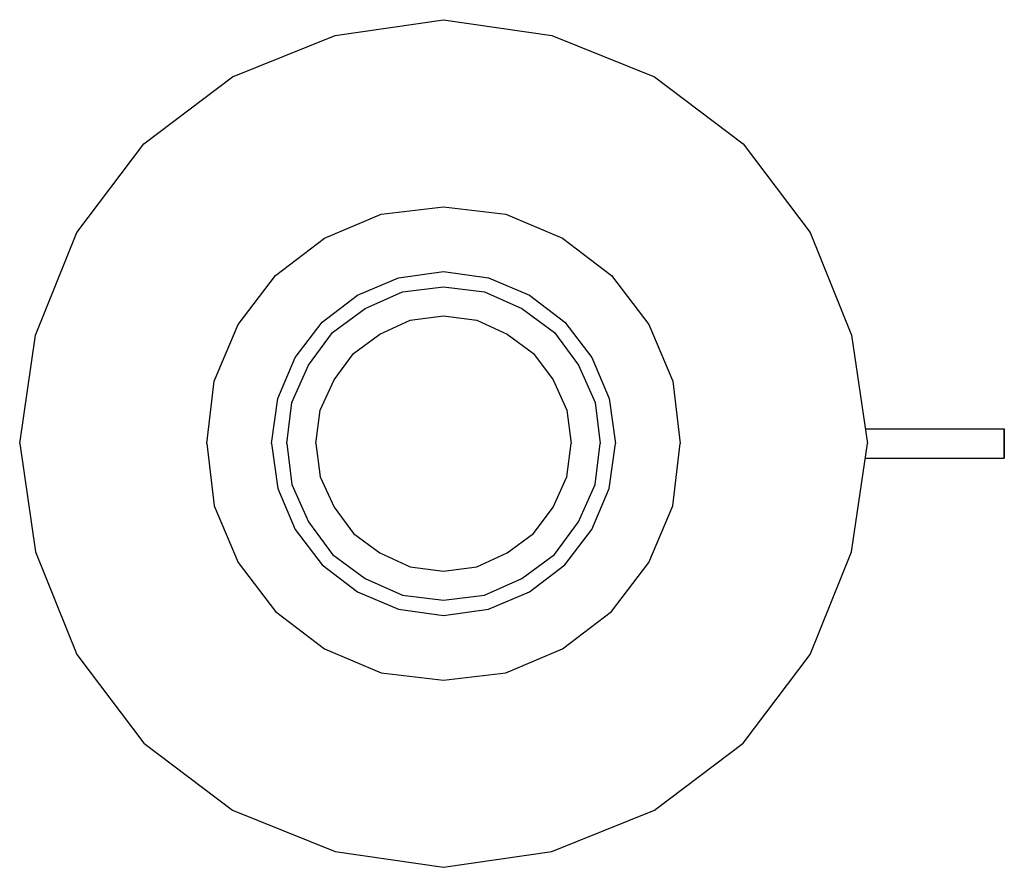
# Model space of a CAD drawing. Extents: x 0.1 to 99.9, y 0 to 86.
import ezdxf

# ---------------------------------------------------------------- set-up
doc = ezdxf.new("R2010")
doc.units = 0
doc.header["$MEASUREMENT"] = 0

msp = doc.modelspace()

# ---------------------------------------------------------------- linework, layer by layer
for p, q in [((32.0516, 84.4), (43.0516, 86)), ((43.0516, 86), (54.0516, 84.4)), ((21.6516, 80.2), (32.0516, 84.4)), ((54.0516, 84.4), (64.4516, 80.2)), ((12.6516, 73.4), (21.6516, 80.2)), ((64.4516, 80.2), (73.4516, 73.4)), ((5.8516, 64.4), (12.6516, 73.4)), ((73.4516, 73.4), (80.2516, 64.4)), ((36.7166, 66.269), (43.0516, 67)), ((43.0516, 67), (49.3866, 66.269)), ((30.9907, 63.8325), (36.7166, 66.269)), ((49.3866, 66.269), (55.1125, 63.8325)), ((1.6516, 54), (5.8516, 64.4)), ((1.6516, 54), (5.8516, 64.4)), ((80.2516, 64.4), (84.4516, 54)), ((25.9958, 60.0558), (30.9907, 63.8325)), ((55.1125, 63.8325), (60.1074, 60.0558)), ((22.2191, 55.0609), (25.9958, 60.0558)), ((38.4813, 59.8047), (43.0516, 60.4375)), ((43.0516, 60.4375), (47.6219, 59.8047)), ((60.1074, 60.0558), (63.8841, 55.0609)), ((34.3329, 58.0469), (38.4813, 59.8047)), ((47.6219, 59.8047), (51.7703, 58.0469)), ((30.7469, 55.3047), (34.3329, 58.0469)), ((35.1063, 56.7109), (38.9032, 58.3984)), ((38.9032, 58.3984), (43.0516, 58.8906)), ((43.0516, 58.8906), (47.2, 58.3984)), ((47.2, 58.3984), (50.9969, 56.7109)), ((51.7703, 58.0469), (55.3563, 55.3047)), ((31.8016, 54.25), (35.1063, 56.7109)), ((50.9969, 56.7109), (54.3016, 54.25)), ((19.7826, 49.335), (22.2191, 55.0609)), ((28.0047, 51.7187), (30.7469, 55.3047)), ((36.5829, 54.1094), (39.6766, 55.5156)), ((39.6766, 55.5156), (43.0516, 55.9375)), ((43.0516, 55.9375), (46.4266, 55.5156)), ((46.4266, 55.5156), (49.5203, 54.1094)), ((55.3563, 55.3047), (58.0985, 51.7187)), ((63.8841, 55.0609), (66.3206, 49.335)), ((0.0516, 43), (1.6516, 54)), ((29.3407, 50.9453), (31.8016, 54.25)), ((33.911, 52.1406), (36.5829, 54.1094)), ((49.5203, 54.1094), (52.1922, 52.1406)), ((54.3016, 54.25), (56.7625, 50.9453)), ((84.4516, 54), (86.0516, 43)), ((31.9422, 49.4687), (33.911, 52.1406)), ((52.1922, 52.1406), (54.161, 49.4687)), ((26.2469, 47.5703), (28.0047, 51.7187)), ((58.0985, 51.7187), (59.8563, 47.5703)), ((27.6532, 47.1484), (29.3407, 50.9453)), ((56.7625, 50.9453), (58.45, 47.1484)), ((19.0516, 43), (19.7826, 49.335)), ((30.536, 46.375), (31.9422, 49.4687)), ((54.161, 49.4687), (55.5672, 46.375)), ((66.3206, 49.335), (67.0516, 43)), ((25.6141, 43), (26.2469, 47.5703)), ((27.161, 43), (27.6532, 47.1484)), ((58.45, 47.1484), (58.9422, 43)), ((59.8563, 47.5703), (60.4891, 43)), ((30.1141, 43), (30.536, 46.375)), ((55.5672, 46.375), (55.9891, 43)), ((85.8334, 44.5), (86.291, 44.5)), ((86.291, 44.5), (86.7631, 44.5)), ((86.7631, 44.5), (86.8305, 44.5)), ((86.8305, 44.5), (87.1678, 44.5)), ((87.1678, 44.5), (87.9771, 44.5)), ((87.9771, 44.5), (89.5283, 44.5)), ((89.5283, 44.5), (91.2818, 44.5)), ((91.2818, 44.5), (93.2377, 44.5)), ((93.2377, 44.5), (95.868, 44.5)), ((95.868, 44.5), (98.4984, 44.5)), ((98.4984, 44.5), (99.881, 44.5)), ((99.881, 44.5), (99.9484, 44.5)), ((99.9484, 41.5), (99.9484, 44.5)), ((99.9484, 44.5), (99.9484, 41.5)), ((0.0516, 43), (1.6516, 32)), ((19.0516, 43), (19.7826, 36.665)), ((25.6141, 43), (26.2469, 38.4297)), ((27.161, 43), (27.6532, 38.8516)), ((30.1141, 43), (30.536, 39.625)), ((55.5672, 39.625), (55.9891, 43)), ((58.45, 38.8516), (58.9422, 43)), ((59.8563, 38.4297), (60.4891, 43)), ((66.3206, 36.665), (67.0516, 43)), ((84.4516, 32), (86.0516, 43)), ((85.8334, 41.5), (86.291, 41.5)), ((85.8334, 41.5), (87.1678, 41.5)), ((86.291, 41.5), (86.7631, 41.5)), ((86.7631, 41.5), (86.8305, 41.5)), ((86.8305, 41.5), (87.1678, 41.5)), ((87.1678, 41.5), (87.9771, 41.5)), ((87.1678, 41.5), (89.7306, 41.5)), ((87.9771, 41.5), (89.5283, 41.5)), ((89.5283, 41.5), (91.2818, 41.5)), ((89.7306, 41.5), (92.4621, 41.5)), ((91.2818, 41.5), (93.2377, 41.5)), ((92.4621, 41.5), (94.6541, 41.5)), ((93.2377, 41.5), (95.868, 41.5)), ((94.6541, 41.5), (96.4413, 41.5)), ((95.868, 41.5), (98.4984, 41.5)), ((96.4413, 41.5), (98.4984, 41.5)), ((98.4984, 41.5), (99.881, 41.5)), ((98.4984, 41.5), (99.7124, 41.5)), ((99.7124, 41.5), (99.9484, 41.5)), ((99.881, 41.5), (99.9484, 41.5)), ((30.536, 39.625), (31.9422, 36.5313)), ((54.161, 36.5313), (55.5672, 39.625)), ((26.2469, 38.4297), (28.0047, 34.2813)), ((27.6532, 38.8516), (29.3407, 35.0547)), ((56.7625, 35.0547), (58.45, 38.8516)), ((58.0985, 34.2813), (59.8563, 38.4297)), ((19.7826, 36.665), (22.2191, 30.9391)), ((31.9422, 36.5313), (33.911, 33.8594)), ((52.1922, 33.8594), (54.161, 36.5313)), ((63.8841, 30.9391), (66.3206, 36.665)), ((29.3407, 35.0547), (31.8016, 31.75)), ((54.3016, 31.75), (56.7625, 35.0547)), ((28.0047, 34.2813), (30.7469, 30.6953)), ((55.3563, 30.6953), (58.0985, 34.2813)), ((33.911, 33.8594), (36.5829, 31.8906)), ((49.5203, 31.8906), (52.1922, 33.8594)), ((1.6516, 32), (5.8516, 21.6)), ((80.2516, 21.6), (84.4516, 32)), ((31.8016, 31.75), (35.1063, 29.2891)), ((36.5829, 31.8906), (39.6766, 30.4844)), ((46.4266, 30.4844), (49.5203, 31.8906)), ((50.9969, 29.2891), (54.3016, 31.75)), ((22.2191, 30.9391), (25.9958, 25.9442)), ((30.7469, 30.6953), (34.3329, 27.9531)), ((39.6766, 30.4844), (43.0516, 30.0625)), ((43.0516, 30.0625), (46.4266, 30.4844)), ((51.7703, 27.9531), (55.3563, 30.6953)), ((60.1074, 25.9442), (63.8841, 30.9391)), ((35.1063, 29.2891), (38.9032, 27.6016)), ((47.2, 27.6016), (50.9969, 29.2891)), ((34.3329, 27.9531), (38.4813, 26.1953)), ((38.9032, 27.6016), (43.0516, 27.1094)), ((43.0516, 27.1094), (47.2, 27.6016)), ((47.6219, 26.1953), (51.7703, 27.9531)), ((38.4813, 26.1953), (43.0516, 25.5625)), ((43.0516, 25.5625), (47.6219, 26.1953)), ((25.9958, 25.9442), (30.9907, 22.1675)), ((55.1125, 22.1675), (60.1074, 25.9442)), ((30.9907, 22.1675), (36.7166, 19.731)), ((49.3866, 19.731), (55.1125, 22.1675)), ((5.8516, 21.6), (12.6516, 12.6)), ((73.4516, 12.6), (80.2516, 21.6)), ((36.7166, 19.731), (43.0516, 19)), ((43.0516, 19), (49.3866, 19.731)), ((12.6516, 12.6), (21.6516, 5.8)), ((64.4516, 5.8), (73.4516, 12.6)), ((21.6516, 5.8), (32.0516, 1.6)), ((21.6516, 5.8), (32.0516, 1.6)), ((54.0516, 1.6), (64.4516, 5.8)), ((32.0516, 1.6), (43.0516, 0)), ((32.0516, 1.6), (43.0516, 0)), ((32.0516, 1.6), (43.0516, 0)), ((32.0516, 1.6), (43.0516, 0)), ((43.0516, 0), (54.0516, 1.6))]:
    msp.add_line(p, q)

doc.saveas('drawing.dxf')
